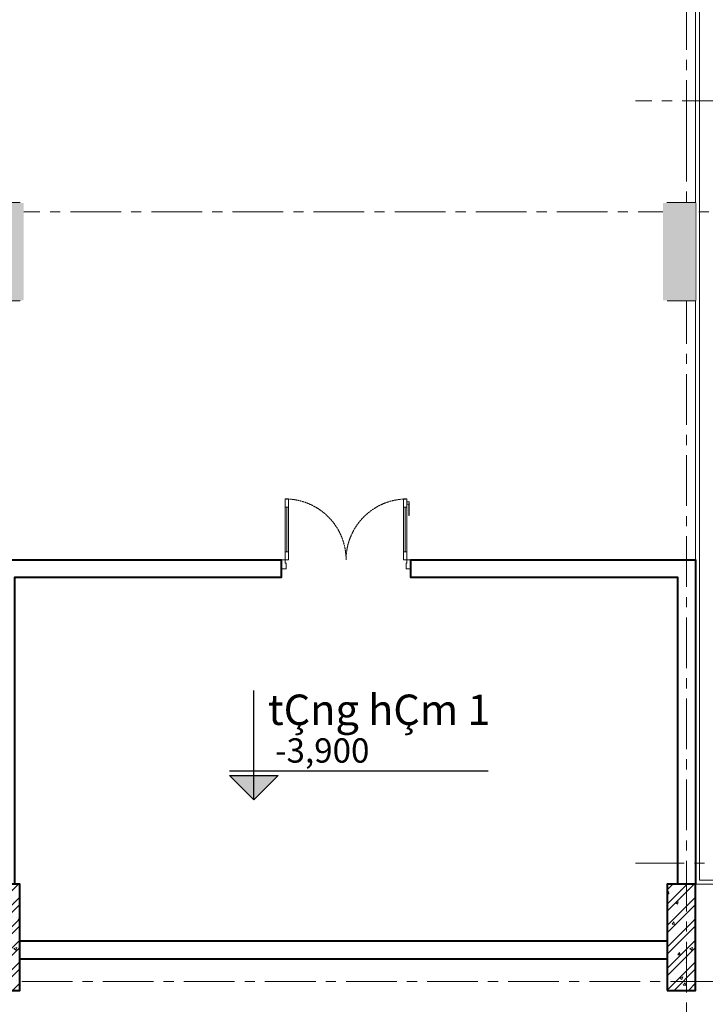
# Model space of a CAD drawing. Units: millimetres. Extents: x 1378341 to 1602719, y -557226 to -391176.
# Drawn here: x 1429919 to 1438374, y -520966 to -508825 of the extents above; entities that cross this region are included whole.
import ezdxf

# ---------------------------------------------------------------- set-up
doc = ezdxf.new("R2010")
doc.units = ezdxf.units.MM
doc.header["$LTSCALE"] = 2
doc.header["$MEASUREMENT"] = 0
doc.linetypes.add('ACAD_ISO02W100', pattern=[15, 12, -3])
doc.linetypes.add('CENTER', pattern=[2, 1.25, -0.25, 0.25, -0.25])
doc.layers.get('0').update_dxf_attribs({"color": 6, "lineweight": 18})
doc.layers.get('Defpoints').update_dxf_attribs({"color": 5, "lineweight": 18})
for name, color, linetype, lineweight in [('betong', 3, 'Continuous', 40), ('cua', 146, 'Continuous', 13), ('d', 251, 'Continuous', 18), ('ghichu- Note', 156, 'Continuous', 20), ('manh', 251, 'Continuous', 13), ('tim', 154, 'CENTER', 13), ('tuong', 7, 'Continuous', 40), ('vatlieu- Bhatch', 250, 'Continuous', 13)]:
    doc.layers.add(name, color=color, linetype=linetype, lineweight=lineweight)
doc.styles.add('Dim', font='vnsimli.shx', dxfattribs={"width": 0.7})
doc.styles.add('General text 2', font='VHARIAL.TTF')
doc.styles.add('VnArial NarrowH', font='VHARIALN.TTF')
doc.dimstyles.new('1-150-150', dxfattribs={"dimscale": 150, "dimtxt": 2.2, "dimasz": 1, "dimexe": 1, "dimexo": 0, "dimgap": 0.5, "dimtad": 1, "dimdec": 0, "dimzin": 0, "dimdsep": 46, "dimtxsty": 'Dim', "dimblk1": 'ARCHTICK', "dimblk2": 'ARCHTICK', "dimsah": 1, "dimcen": 75, "dimdle": 1.2, "dimclrd": 8, "dimclre": 8, "dimclrt": 142, "dimadec": 0, "dimazin": 0, "dimtfac": 0.0001, "dimtdec": 0, "dimtix": 1, "dimtmove": 2, "dimatfit": 3, "dimldrblk": 'DOT', "dimfxl": 0, "dimtolj": 1, "dimtzin": 0, "dimlwd": -1, "dimlwe": -1, "dimarcsym": 0})

# ---------------------------------------------------------------- blocks, each defined once
blk = doc.blocks.new('lcch')
at = {"layer": 'vatlieu- Bhatch'}
h = blk.add_hatch(dxfattribs=at)
h.set_pattern_fill('BTCT', color=256, scale=50, style=0)
h.set_pattern_definition([(49.99999999999999, (24975.0000000007, 20510.00000000244), (358.6300913003767, -31.37606749129755), [37.5, -412.5]), (355, (24975.0000000007, 20510.00000000244), (-69.3756668065, 376.0960668500059), [30, -330]), (100.4514, (25004.88584000058, 20507.38533000241), (289.2546908570108, 344.7197710304768), [31.87009499999997, -350.5710559999994]), (46.18420000000001, (24975.0000000007, 20610.00000000244), (533.6205243128222, -82.75950716450905), [56.25, -618.75]), (96.6356, (25019.46837250073, 20603.10334650241), (467.3313527743517, 487.0589354502209), [47.805144, -525.8565]), (351.1842, (24975.0000000007, 20610.00000000244), (467.3309725668136, 487.0593004626623), [45, -495]), (21, (25025.0000000007, 20585.00000000244), (298.4535260592309, -201.3094453326694), [37.5, -412.5]), (326.0000000000001, (25025.0000000007, 20585.00000000244), (121.6576659607909, 362.5750225234265), [30, -330]), (71.4514, (25049.87111650081, 20568.22419700248), (420.111314290745, 161.2652483549762), [31.870095, -350.571056]), (37.50000000000001, (24975.0000000007, 20510.00000000244), (6.079927658645334, 166.4469269156558), [0, -326, 0, -335, 0, -331.25]), (7.499999999999999, (24975.0000000007, 20510.00000000244), (131.5347687210743, 197.2058559411801), [0, -191, 0, -318.5, 0, -126.25]), (327.5, (24863.5000000007, 20510.00000000244), (266.9112180862045, -11.2774358671899), [0, -125, 0, -390, 0, -517.5]), (317.5, (24813.5000000007, 20510.00000000244), (291.5930846711931, 50.05249116615882), [0, -162.5, 0, -259, 0, -367.5]), (45, (24975.0000000007, 20510.00000000244), (-132.5825214724777, 132.5825214724777), []), (45, (25063.3883475007, 20510.00000000244), (-132.5825214724777, 132.5825214724777), [])])
h.paths.add_polyline_path([(25025.0000000007, 20510.00000000244), (25375.0000000007, 20510.00000000244), (25375.0000000007, 21710.00000000244), (25025.0000000007, 21710.00000000244)])
h = blk.add_hatch(dxfattribs=at)
h.set_pattern_fill('BTCT', color=256, scale=50, style=0)
h.set_pattern_definition([(49.99999999999999, (33309.99999999045, 20510.00000000244), (358.6300913003767, -31.37606749129755), [37.5, -412.5]), (355, (33309.99999999045, 20510.00000000244), (-69.3756668065, 376.0960668500059), [30, -330]), (100.4514, (33339.88583999034, 20507.38533000241), (289.2546908570108, 344.7197710304768), [31.87009499999997, -350.5710559999994]), (46.18420000000001, (33309.99999999045, 20610.00000000244), (533.6205243128222, -82.75950716450905), [56.25, -618.75]), (96.6356, (33354.46837249049, 20603.10334650241), (467.3313527743517, 487.0589354502209), [47.805144, -525.8565]), (351.1842, (33309.99999999045, 20610.00000000244), (467.3309725668136, 487.0593004626623), [45, -495]), (21, (33359.99999999045, 20585.00000000244), (298.4535260592309, -201.3094453326694), [37.5, -412.5]), (326.0000000000001, (33359.99999999045, 20585.00000000244), (121.6576659607909, 362.5750225234265), [30, -330]), (71.4514, (33384.87111649057, 20568.22419700248), (420.111314290745, 161.2652483549762), [31.870095, -350.571056]), (37.50000000000001, (33309.99999999045, 20510.00000000244), (6.079927658645334, 166.4469269156558), [0, -326, 0, -335, 0, -331.25]), (7.499999999999999, (33309.99999999045, 20510.00000000244), (131.5347687210743, 197.2058559411801), [0, -191, 0, -318.5, 0, -126.25]), (327.5, (33198.49999999045, 20510.00000000244), (266.9112180862045, -11.2774358671899), [0, -125, 0, -390, 0, -517.5]), (317.5, (33148.49999999045, 20510.00000000244), (291.5930846711931, 50.05249116615882), [0, -162.5, 0, -259, 0, -367.5]), (45, (33309.99999999045, 20510.00000000244), (-132.5825214724777, 132.5825214724777), []), (45, (33398.38834749046, 20510.00000000244), (-132.5825214724777, 132.5825214724777), [])])
h.paths.add_polyline_path([(33359.99999999045, 20510.00000000244), (33709.99999999045, 20510.00000000244), (33709.99999999045, 21710.00000000244), (33359.99999999045, 21710.00000000244)])
h = blk.add_hatch(dxfattribs=at)
h.set_pattern_fill('BTCT', color=256, scale=50, style=0)
h.set_pattern_definition([(49.99999999999999, (1035662.523943347, 49177.04281728028), (358.6300913003767, -31.37606749129755), [37.5, -412.5]), (355, (1035662.523943347, 49177.04281728028), (-69.3756668065, 376.0960668500059), [30, -330]), (100.4514, (1035692.409783348, 49174.42814728024), (289.2546908570108, 344.7197710304768), [31.87009499999993, -350.5710559999988]), (46.18420000000001, (1035662.523943347, 49277.04281728028), (533.6205243128222, -82.75950716450905), [56.25, -618.75]), (96.6356, (1035706.992315847, 49270.14616378024), (467.3313527743517, 487.0589354502209), [47.805144, -525.8565]), (351.1842, (1035662.523943347, 49277.04281728028), (467.3309725668136, 487.0593004626623), [45, -495]), (21, (1035712.523943347, 49252.04281728028), (298.4535260592309, -201.3094453326694), [37.5, -412.5]), (326.0000000000001, (1035712.523943347, 49252.04281728028), (121.6576659607909, 362.5750225234265), [30, -330]), (71.4514, (1035737.395059847, 49235.26701428031), (420.111314290745, 161.2652483549762), [31.870095, -350.571056]), (37.50000000000001, (1035662.523943347, 49177.04281728028), (6.079927658645334, 166.4469269156558), [0, -326, 0, -335, 0, -331.25]), (7.499999999999999, (1035662.523943347, 49177.04281728028), (131.5347687210743, 197.2058559411801), [0, -191, 0, -318.5, 0, -126.25]), (327.5, (1035551.023943347, 49177.04281728028), (266.9112180862045, -11.2774358671899), [0, -125, 0, -390, 0, -517.5]), (317.5, (1035501.023943347, 49177.04281728028), (291.5930846711931, 50.05249116615882), [0, -162.5, 0, -259, 0, -367.5]), (45, (1035662.523943347, 49177.04281728028), (-132.5825214724777, 132.5825214724777), []), (45, (1035750.912290847, 49177.04281728028), (-132.5825214724777, 132.5825214724777), [])])
h.paths.add_polyline_path([(25025.0000000007, 12000.00000000221), (25375.0000000007, 12000.00000000221), (25375.0000000007, 13310.00000000221), (25025.0000000007, 13310.00000000221)])
h = blk.add_hatch(dxfattribs=at)
h.set_pattern_fill('BTCT', color=256, scale=50, style=0)
h.set_pattern_definition([(49.99999999999999, (1043997.523943347, 49177.04281728028), (358.6300913003767, -31.37606749129755), [37.5, -412.5]), (355, (1043997.523943347, 49177.04281728028), (-69.3756668065, 376.0960668500059), [30, -330]), (100.4514, (1044027.409783347, 49174.42814728024), (289.2546908570108, 344.7197710304768), [31.87009499999992, -350.5710559999987]), (46.18420000000001, (1043997.523943347, 49277.04281728028), (533.6205243128222, -82.75950716450905), [56.25, -618.75]), (96.6356, (1044041.992315847, 49270.14616378024), (467.3313527743517, 487.0589354502209), [47.805144, -525.8565]), (351.1842, (1043997.523943347, 49277.04281728028), (467.3309725668136, 487.0593004626623), [45, -495]), (21, (1044047.523943347, 49252.04281728028), (298.4535260592309, -201.3094453326694), [37.5, -412.5]), (326.0000000000001, (1044047.523943347, 49252.04281728028), (121.6576659607909, 362.5750225234265), [30, -330]), (71.4514, (1044072.395059847, 49235.26701428031), (420.111314290745, 161.2652483549762), [31.870095, -350.571056]), (37.50000000000001, (1043997.523943347, 49177.04281728028), (6.079927658645334, 166.4469269156558), [0, -326, 0, -335, 0, -331.25]), (7.499999999999999, (1043997.523943347, 49177.04281728028), (131.5347687210743, 197.2058559411801), [0, -191, 0, -318.5, 0, -126.25]), (327.5, (1043886.023943347, 49177.04281728028), (266.9112180862045, -11.2774358671899), [0, -125, 0, -390, 0, -517.5]), (317.5, (1043836.023943347, 49177.04281728028), (291.5930846711931, 50.05249116615882), [0, -162.5, 0, -259, 0, -367.5]), (45, (1043997.523943347, 49177.04281728028), (-132.5825214724777, 132.5825214724777), []), (45, (1044085.912290847, 49177.04281728028), (-132.5825214724777, 132.5825214724777), [])])
h.paths.add_polyline_path([(33360.00000000023, 12000.00000000221), (33710.00000000023, 12000.00000000221), (33710.00000000023, 13310.00000000221), (33360.00000000023, 13310.00000000221)])
at = {"layer": 'betong'}
for points in [[(25025.0000000007, 20510.00000000244), (25375.0000000007, 20510.00000000244), (25375.0000000007, 21710.00000000244), (25025.0000000007, 21710.00000000244)], [(33359.99999999045, 20510.00000000244), (33709.99999999045, 20510.00000000244), (33709.99999999045, 21710.00000000244), (33359.99999999045, 21710.00000000244)], [(25025.0000000007, 12000.00000000221), (25375.0000000007, 12000.00000000221), (25375.0000000007, 13310.00000000221), (25025.0000000007, 13310.00000000221)], [(33360.00000000023, 12000.00000000221), (33710.00000000023, 12000.00000000221), (33710.00000000023, 13310.00000000221), (33360.00000000023, 13310.00000000221)]]:
    blk.add_lwpolyline(points, close=True, dxfattribs=at)
at = {"layer": 'tim', "ltscale": 250}
for p, q in [((33600, 22600), (33599.99999999977, -1000)), ((-1000, 21600), (34600.00000000023, 21600.00000000012)), ((8400, 12110.0000000021), (39400, 12110.00000000233))]:
    blk.add_line(p, q, dxfattribs=at)
blk = doc.blocks.new('lcvp')
at = {"layer": 'tim', "ltscale": 250}
for p, q in [((14200, 9399.999999998487), (-1000, 9399.999999998487)), ((22600, 0), (-1000, 0))]:
    blk.add_line(p, q, dxfattribs=at)
blk = doc.blocks.new('cot')
at = {"layer": 'ghichu- Note'}
blk.add_hatch(color=256, dxfattribs=at).paths.add_polyline_path([(0, 0), (-200.0000000020955, 199.9999999998108), (200.0000000043656, 199.9999999998108)])
at = {"layer": 'ghichu- Note', "lineweight": 25}
for p, q in [((0, 0), (0, 898.3036433596862)), ((-200.0000000020955, 237.500000000633), (1924.695804400428, 237.500000000633)), ((0, 0), (-200.0000000020955, 199.9999999998108)), ((-200.0000000020955, 199.9999999998108), (200.0000000043656, 199.9999999998108)), ((200.0000000043656, 199.9999999998108), (0, 0))]:
    blk.add_line(p, q, dxfattribs=at)
at = {"layer": 'ghichu- Note', "color": 1, "ltscale": 15, "style": 'Dim', "flags": 8}
blk.add_attdef('TANGCAO', (115.8887868868405, 615.5843953625154), '', height=250, dxfattribs=at)
at = {"layer": 'ghichu- Note', "ltscale": 15, "style": 'General text 2', "flags": 8}
blk.add_attdef('CODE', (173.3538410501933, 306.0657848913106), '', height=200, dxfattribs=at)
blk = doc.blocks.new('timmoi')
at = {"layer": 'tim', "ltscale": 250}
blk.add_line((7097.533754199278, -22679.99999999045), (7097.533754199278, 1999.999999997963), dxfattribs=at)
blk = doc.blocks.new('_ARCHTICK')
at = {"color": 0, "linetype": 'ByBlock', "const_width": 0.15}
blk.add_lwpolyline([(-0.5, -0.5), (0.5, 0.5)], dxfattribs=at)
blk = doc.blocks.new('*D37')
at = {"layer": 'd', "color": 8}
blk.add_arc((1422691.131270376, -496515.2035997577), 648.0084586046555, 210.5246612741588, 359.9999999999996, dxfattribs=at)
at = {"layer": 'Defpoints', "color": 0}
for p in [(1422691.131270376, -496515.2035997577), (1422691.131270376, -496515.2035997577), (1431646.369834174, -496515.2035997579), (1422582.503660365, -497154.0423937946), (1393033.903588373, -514001.8443551163)]:
    blk.add_point(p, dxfattribs=at)
at = {"layer": 'd', "color": 8, "xscale": 150, "yscale": 150, "zscale": 150}
for p, rotation in [((1423339.139728981, -496515.2035997578), 89.99999999999952), ((1422132.929898556, -496844.3330437783), 120.5246612741588)]:
    blk.add_blockref('_ARCHTICK', p, dxfattribs=dict(at, rotation=rotation))
at = {"layer": 'd', "color": 142, "insert": (1422798.534943915, -496908.8218833823), "char_height": 330, "attachment_point": 5, "rotation": 15.262330637079371, "style": 'Dim'}
blk.add_mtext('\\A1;149°', dxfattribs=at)
blk = doc.blocks.new('_DOT')
at = {"color": 0, "linetype": 'ByBlock'}
blk.add_line((-0.5, 0), (-1, 0), dxfattribs=at)
at = {"color": 0, "linetype": 'ByBlock', "const_width": 0.5}
blk.add_lwpolyline([(-0.25, 0, 1), (0.25, 0, 1)], format="xyb", close=True, dxfattribs=at)
blk = doc.blocks.new('*U35')
at = {"linetype": 'Continuous'}
for p, q in [((69.99999999999997, 100), (70.00000000000006, 650.0000000000578)), ((1530.000000000116, 99.99999999999932), (1530.000000000115, 650.000000000058))]:
    blk.add_line(p, q, dxfattribs=at)
for p, q in [((90, 650.0000000000579), (90, 100)), ((1510.000000000115, 650.0000000000578), (1510.000000000116, 99.99999999999932))]:
    blk.add_line(p, q)
for points in [[(50.00000000000006, 650.0000000000576), (90, 650.0000000000579), (90.00000000000006, 750.0000000000579), (50.00000000000006, 750.0000000000576), (50.00000000000006, 650.0000000000576)], [(1550.000000000116, 650.0000000000578), (1510.000000000115, 650.0000000000578), (1510.000000000115, 750.0000000000579), (1550.000000000116, 750.0000000000576), (1550.000000000116, 650.0000000000578)], [(50, 652.9059272893932), (49.99999999999996, 99.99999999999997)], [(1550.000000000115, 652.9059272893935), (1550.000000000116, 99.99999999999955)], [(49.99999999999996, 99.99999999999997), (90, 100), (90, -7.105427357601002e-15), (50, 0), (49.99999999999996, 99.99999999999997)], [(1550.000000000116, 99.99999999999955), (1510.000000000116, 99.99999999999932), (1510.000000000115, -4.547473508864641e-13), (1550.000000000115, -2.273736754432321e-13), (1550.000000000116, 99.99999999999955)]]:
    blk.add_lwpolyline(points)
at = {"linetype": 'ACAD_ISO02W100'}
for points in [[(800.0000000000579, 0, 0.4142135623730951), (50, 750.0000000000579, 0.4142135623730951)], [(800.0000000000583, 0, -0.4142135623730951), (1550.000000000115, 750.0000000000578, -0.4142135623730951)]]:
    blk.add_lwpolyline(points, format="xyb", dxfattribs=at)
for points in [[(21.73011238398607, 544.5156181119669), (21.73011238398607, 714.13494380805), (49.99999999999989, 714.13494380805), (49.99999999999994, 685.8650561920654), (27.38408990719478, 685.8650561920654), (27.38408990719469, 544.5156181119668)], [(0, 0), (50, 0), (50, -40), (60, -40), (60, -110), (0, -110)], [(1600.000000000116, 0), (1550.000000000116, 0), (1550.000000000116, -40), (1540.000000000116, -40), (1540.000000000116, -110), (1600.000000000116, -110)]]:
    blk.add_lwpolyline(points, close=True)
blk = doc.blocks.new('cssss')
for points in [[(-8624.999999999302, -1089.9999999976717), (-8174.999999999156, -1089.9999999976717), (-8174.999999999156, 110.0000000023283), (-8624.999999999302, 110.0000000023283)], [(-290, -1089.9999999976717), (110.00000000011642, -1089.9999999976717), (110.00000000011642, 110.00000000234286), (-290, 110.00000000234286)]]:
    blk.add_wipeout(points).dxf.layer = 'betong'
at = {"layer": 'vatlieu- Bhatch'}
h = blk.add_hatch(dxfattribs=at)
h.set_pattern_fill('BTCT', color=256, scale=50, style=0)
h.set_pattern_definition([(49.99999999999999, (-17025, -21710.00000001094), (358.6300913003767, -31.37606749129755), [37.5, -412.5]), (355, (-17025, -21710.00000001094), (-69.3756668065, 376.0960668500059), [30, -330]), (100.4514, (-16995.11416000011, -21712.61467001098), (289.2546908570108, 344.7197710304768), [31.870095, -350.571056]), (46.18420000000001, (-17025, -21610.00000001094), (533.6205243128222, -82.75950716450905), [56.25, -618.75]), (96.6356, (-16980.53162749996, -21616.89665351098), (467.3313527743517, 487.0589354502209), [47.805144, -525.8565]), (351.1842, (-17025, -21610.00000001094), (467.3309725668136, 487.0593004626623), [45, -495]), (21, (-16975, -21635.00000001094), (298.4535260592309, -201.3094453326694), [37.5, -412.5]), (326.0000000000001, (-16975, -21635.00000001094), (121.6576659607909, 362.5750225234265), [30, -330]), (71.4514, (-16950.12888349988, -21651.77580301091), (420.111314290745, 161.2652483549762), [31.870095, -350.571056]), (37.50000000000001, (-17025, -21710.00000001094), (6.079927658645334, 166.4469269156558), [0, -326, 0, -335, 0, -331.25]), (7.499999999999999, (-17025, -21710.00000001094), (131.5347687210743, 197.2058559411801), [0, -191, 0, -318.5, 0, -126.25]), (327.5, (-17136.5, -21710.00000001094), (266.9112180862045, -11.2774358671899), [0, -125, 0, -390, 0, -517.5]), (317.5, (-17186.5, -21710.00000001094), (291.5930846711931, 50.05249116615882), [0, -162.5, 0, -259, 0, -367.5]), (45, (-17025, -21710.00000001094), (-132.5825214724777, 132.5825214724777), []), (45, (-16936.6116525, -21710.00000001094), (-132.5825214724777, 132.5825214724777), [])])
h.paths.add_polyline_path([(-200.0000000004657, -21709.99999999907), (199.9999999996653, -21709.99999999907), (199.9999999996653, -20509.99999999905), (-200.0000000004657, -20509.99999999905)])
h.paths.add_polyline_path([(-8624.999999999302, -21709.99999999895), (-8174.999999999156, -21709.99999999895), (-8174.999999999156, -20509.99999999895), (-8624.999999999302, -20509.99999999895)])
h.paths.add_polyline_path([(-17025, -21710.00000001094), (-16574.99999999985, -21710.00000001094), (-16574.99999999985, -20510.00000001094), (-17025, -20510.00000001094)])
h.paths.add_polyline_path([(-8624.999999999302, -1089.999999997672), (-8174.999999999156, -1089.999999997672), (-8174.999999999156, 110.0000000023283), (-8624.999999999302, 110.0000000023283)])
h.paths.add_polyline_path([(-290, -1089.999999997672), (110.000000000131, -1089.999999997672), (110.000000000131, 110.0000000023429), (-290, 110.0000000023429)])

msp = doc.modelspace()

# ---------------------------------------------------------------- linework, layer by layer
at = {"layer": 'manh'}
msp.add_lwpolyline([(1438253.903588373, -487515.2035997572), (1438253.903588373, -519485.2035997458), (1443053.903588373, -519485.2035997458), (1443053.903588373, -535195.2035997477)], dxfattribs=at)

# ---------------------------------------------------------------- next in the draw order: block references
msp.add_blockref('lcch', (1404543.903588373, -532795.2035997477), dxfattribs=at)

# ---------------------------------------------------------------- next in the draw order: linework, layer by layer
msp.add_lwpolyline([(1438303.903588373, -487515.2035997572), (1438303.903588373, -519435.2035997458), (1443103.903588373, -519435.2035997458), (1443103.903588373, -535795.2035997477)], dxfattribs=at)
at = {"layer": 'tuong'}
for points in [[(1429633.903588377, -519485.2035997456), (1429633.903588377, -515485.2035997463), (1433143.903588375, -515485.2035997463), (1433143.903588375, -515705.2035997463), (1429853.903588377, -515705.2035997463), (1429853.903588377, -519485.2035997456)], [(1429918.903588374, -520405.2035997464), (1437903.903588373, -520405.2035997463)]]:
    msp.add_lwpolyline(points, dxfattribs=at)

# ---------------------------------------------------------------- next in the draw order: block references
at = {"layer": 'cua', "xscale": -1}
msp.add_blockref('*U35', (1434743.903588375, -515485.2035997463), dxfattribs=at)
at = {"layer": 'vatlieu- Bhatch'}
ref = msp.add_blockref('cot', (1432807.66681967, -518445.3765930438), dxfattribs=dict(at, xscale=1.5, yscale=1.5, zscale=1.5))
ref.add_attrib('TANGCAO', 'tÇng hÇm 1', (1432981.5, -517522), dxfattribs={"layer": 'ghichu- Note', "color": 1, "ltscale": 15, "height": 375, "style": 'VnArial NarrowH'})
ref.add_attrib('CODE', '-3,900', (1433067.697581245, -517986.2779157069), dxfattribs={"layer": 'ghichu- Note', "ltscale": 15, "height": 300, "style": 'General text 2'})

# ---------------------------------------------------------------- next in the draw order: dimensions: what is measured, and where the dimension line sits
at = {"layer": 'd'}
dim = msp.add_angular_dim_2l(base=(1422582.503660365, -497154.0423937946), line1=((1431646.369834174, -496515.2035997579), (1422691.131270376, -496515.2035997579)), line2=((1422691.131270376, -496515.2035997579), (1393033.903588373, -514001.8443551164)), dimstyle='1-150-150', dxfattribs=at)
dim.commit()
dim.dimension.update_dxf_attribs({"geometry": '*D37', "text_midpoint": (1422798.534943915, -496908.8218833823)})

# ---------------------------------------------------------------- next in the draw order: block references
at = {"layer": 'manh'}
msp.add_blockref('lcvp', (1438513.903588363, -519225.2035997572), dxfattribs=at)

# ---------------------------------------------------------------- next in the draw order: linework, layer by layer
at = {"layer": 'tuong'}
for points in [[(1438033.903588373, -519485.2035997456), (1438033.903588373, -515705.2035997462), (1434743.903588375, -515705.2035997463), (1434743.903588375, -515485.2035997463), (1438253.903588373, -515485.2035997462), (1438253.903588373, -519485.2035997456)], [(1429918.903588374, -520185.2035997464), (1437903.903588373, -520185.2035997463)]]:
    msp.add_lwpolyline(points, dxfattribs=at)

# ---------------------------------------------------------------- next in the draw order: block references
at = {"layer": 'manh'}
msp.add_blockref('timmoi', (1431046.369834174, -487515.2035997572), dxfattribs=at)

# ---------------------------------------------------------------- next in the draw order: block references
at = {"layer": 'd'}
msp.add_blockref('cssss', (1438143.903588373, -511195.2035997476), dxfattribs=at)

doc.saveas('drawing.dxf')
